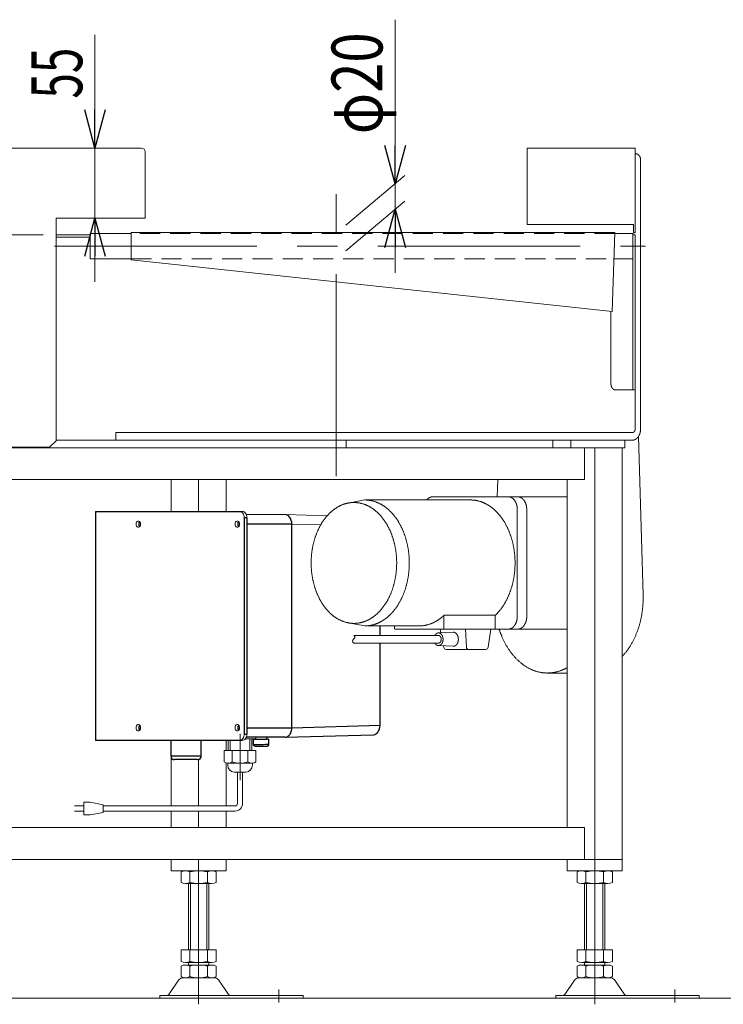
# Model space of a CAD drawing. Units: millimetres. Extents: x -1970 to 1970, y -1352 to 1351.
# Drawn here: x 568 to 1121, y -909 to -135 of the extents above; entities that cross this region are included whole.
import ezdxf
from ezdxf.enums import TextEntityAlignment as Align

# ---------------------------------------------------------------- set-up
doc = ezdxf.new("R2010")
doc.units = ezdxf.units.MM
doc.header["$LTSCALE"] = 2.5
doc.linetypes.add('CENTERX2', pattern=[101.6, 63.5, -12.7, 12.7, -12.7])
doc.linetypes.add('DASHED2', pattern=[9.525, 6.35, -3.175])
doc.layers.add('Layer0008', color=7, linetype='Continuous')
doc.layers.add('Layer0015', color=7, linetype='Continuous')
doc.styles.add('dcStyle0', font='ＭＳ Ｐゴシック', dxfattribs={"width": 1.5})
doc.dimstyles.new('dc_Rotated', dxfattribs={"dimtxt": 40, "dimasz": 30.000019, "dimexe": 10, "dimexo": 10, "dimgap": 10, "dimtad": 3, "dimdsep": 46, "dimtxsty": 'dcStyle0', "dimblk1": 'OPEN30', "dimblk2": 'OPEN30', "dimsah": 1, "dimcen": 0.09, "dimclrd": 2, "dimclre": 2, "dimclrt": 2, "dimadec": 0, "dimazin": 2, "dimtfac": 1, "dimtdec": 4, "dimtmove": 0, "dimatfit": 3, "dimfxl": 1, "dimarcsym": 1})

# ---------------------------------------------------------------- blocks, each defined once
blk = doc.blocks.new('_Open30')
at = {"color": 0, "linetype": 'ByBlock', "lineweight": -2}
for p, q in [((-1, 0.267949), (0, 0)), ((0, 0), (-1, -0.267949)), ((0, 0), (-1, 0))]:
    blk.add_line(p, q, dxfattribs=at)
blk = doc.blocks.new('*D6')
at = {"color": 2, "linetype": 'Continuous', "lineweight": 13}
for p, q in [((627.37, -146.98), (627.37, -235.95)), ((653.79, -235.95), (617.37, -235.95)), ((627.37, -235.95), (627.37, -290.95)), ((656.79, -290.95), (617.37, -290.95)), ((627.37, -340.95), (627.37, -290.95))]:
    blk.add_line(p, q, dxfattribs=at)
at = {"color": 2, "xscale": 30.00002807615286, "yscale": 29.99989368223643}
for p, rotation in [((627.37, -235.95), 270), ((627.37, -290.95), 90)]:
    blk.add_blockref('_Open30', p, dxfattribs=dict(at, rotation=rotation))
at = {"color": 2, "style": 'dcStyle0', "width": 0.6875}
blk.add_text('55', height=40, rotation=90, dxfattribs=at).set_placement((617.37, -196.98), (617.37, -156.98), align=Align.FIT)
blk = doc.blocks.new('*D15')
at = {"color": 2, "linetype": 'Continuous', "lineweight": 13}
for p, q in [((586.79, -303.95), (255.27, -303.95)), ((265.27, -903.95), (265.27, -303.95)), ((357.31, -903.95), (255.27, -903.95))]:
    blk.add_line(p, q, dxfattribs=at)
at = {"color": 2, "xscale": 30.00002807615286, "yscale": 29.99989368223643}
for p, rotation in [((265.27, -303.95), 90), ((265.27, -903.95), 270)]:
    blk.add_blockref('_Open30', p, dxfattribs=dict(at, rotation=rotation))
at = {"color": 4, "style": 'dcStyle0'}
for s, width, p, p2 in [('±50', 0.6875, (255.27, -588.95), (255.27, -508.95)), ('機 高', 0.745766, (255.27, -698.95), (255.27, -598.95))]:
    blk.add_text(s, height=40, rotation=90, dxfattribs=dict(at, width=width)).set_placement(p, p2, align=Align.FIT)
blk = doc.blocks.new('*D16')
at = {"color": 2, "linetype": 'Continuous', "lineweight": 13}
for p, q in [((265.27, -185.95), (265.27, -235.95)), ((476.79, -235.95), (255.27, -235.95)), ((265.27, -303.95), (265.27, -235.95)), ((586.79, -303.95), (255.27, -303.95)), ((265.27, -353.95), (265.27, -303.95))]:
    blk.add_line(p, q, dxfattribs=at)
at = {"color": 2, "xscale": 30.00002807615286, "yscale": 29.99989368223643}
for p, rotation in [((265.27, -235.95), 270), ((265.27, -303.95), 90)]:
    blk.add_blockref('_Open30', p, dxfattribs=dict(at, rotation=rotation))
at = {"color": 2, "style": 'dcStyle0', "width": 0.6875}
blk.add_text('68', height=40, rotation=90, dxfattribs=at).set_placement((255.27, -289.95), (255.27, -249.95), align=Align.FIT)
blk = doc.blocks.new('DC_IMAGEDIMGROUP_1')
at = {"color": 2, "linetype": 'Continuous', "lineweight": 13}
for p, q in [((863.24, -134.99), (863.24, -263.97)), ((824.45, -296.53), (870.9, -257.54)), ((863.24, -263.97), (863.24, -283.97)), ((824.45, -316.53), (870.9, -277.54)), ((863.24, -333.97), (863.24, -283.97))]:
    blk.add_line(p, q, dxfattribs=at)
at = {"color": 2, "xscale": 30.00002807615286, "yscale": 29.99989368223643}
for p, rotation in [((863.24, -263.97), 270), ((863.24, -283.97), 90)]:
    blk.add_blockref('_Open30', p, dxfattribs=dict(at, rotation=rotation))
at = {"color": 2, "style": 'dcStyle0', "width": 0.6875}
blk.add_text('φ20', height=40, rotation=90, dxfattribs=at).set_placement((853.24, -224.99), (853.24, -144.99), align=Align.FIT)
blk = doc.blocks.new('DC_GROUP_W_GFBC_S_070_7_25')
at = {"layer": 'Layer0015', "color": 3, "linetype": 'CENTERX2', "lineweight": 13}
blk.add_line((741.34, -696.18), (741.34, -732.66), dxfattribs=at)
at = {"layer": 'Layer0015', "color": 3, "linetype": 'Continuous', "lineweight": 13}
for p, q in [((732.04, -701.45), (732.04, -709.31)), ((733.54, -709.31), (733.54, -701.45)), ((753.84, -700.31), (745.34, -700.31)), ((749.14, -700.31), (749.14, -709.31)), ((750.64, -700.31), (750.64, -709.31)), ((753.84, -700.31), (753.84, -698.95)), ((728.84, -718.33), (728.84, -709.31)), ((728.84, -709.31), (753.84, -709.31)), ((735.16, -709.31), (735.16, -718.33)), ((747.53, -709.31), (747.53, -718.33)), ((753.84, -709.31), (753.84, -718.33)), ((731.64, -720.81), (731.64, -719.31)), ((750.69, -719.31), (732, -719.31)), ((751.04, -720.81), (751.04, -719.31)), ((746.04, -726.31), (736.64, -726.31)), ((739.34, -750.97), (739.34, -726.31)), ((743.34, -750.97), (743.34, -726.31)), ((623.7, -749.97), (618.7, -749.97)), ((618.7, -749.97), (618.7, -759.97)), ((633.7, -751.97), (623.7, -749.97)), ((611.2, -752.97), (618.7, -752.97)), ((618.7, -756.97), (611.2, -756.97)), ((623.7, -759.97), (633.7, -757.97)), ((633.7, -757.97), (633.7, -751.97)), ((737.34, -752.97), (633.7, -752.97)), ((737.34, -756.97), (633.7, -756.97)), ((618.7, -759.97), (623.7, -759.97))]:
    blk.add_line(p, q, dxfattribs=at)
for centre, radius, start, end in [((732, -713.72), 5.59, 235.61575, 304.38425), ((741.34, -698.82), 20.47, 252.41205, 287.58795), ((750.69, -713.72), 5.59, 235.61575, 304.38425), ((736.89, -721.06), 5.26, 177.27369, 267.27369), ((745.79, -721.06), 5.26, 272.72631, 2.72631), ((737.34, -750.97), 6, 270, 0), ((737.34, -750.97), 2, 270, 0)]:
    blk.add_arc(centre, radius, start, end, dxfattribs=at)
blk = doc.blocks.new('DC_GROUP_W_GFBC_S_070_7_26')
at = {"layer": 'Layer0008', "color": 3, "linetype": 'Continuous', "lineweight": 13}
for p, q in [((781.11, -695.62), (780.45, -696.76)), ((781.6, -694.32), (781.11, -695.62)), ((781.9, -692.92), (781.6, -694.32)), ((782, -691.45), (781.9, -692.92)), ((777.73, -698.81), (776.7, -698.95)), ((778.73, -698.38), (777.73, -698.81)), ((779.65, -697.69), (778.73, -698.38)), ((780.45, -696.76), (779.65, -697.69))]:
    blk.add_line(p, q, dxfattribs=at)
blk = doc.blocks.new('DC_GROUP_W_GFBC_S_070_7_27')
at = {"layer": 'Layer0008', "color": 3, "linetype": 'Continuous', "lineweight": 13}
for p, q in [((776.7, -523.95), (777.73, -524.1)), ((777.73, -524.1), (778.73, -524.53)), ((778.73, -524.53), (779.65, -525.22)), ((779.65, -525.22), (780.45, -526.15)), ((780.45, -526.15), (781.11, -527.29)), ((781.11, -527.29), (781.6, -528.58)), ((781.6, -528.58), (781.9, -529.99)), ((781.9, -529.99), (782, -531.45))]:
    blk.add_line(p, q, dxfattribs=at)
blk = doc.blocks.new('DC_GROUP_W_GFBC_S_070_7_28')
at = {"layer": 'Layer0008', "color": 3, "linetype": 'Continuous', "lineweight": 13}
for p, q in [((753.44, -700.6), (752, -700.62)), ((754.95, -700.58), (753.44, -700.6)), ((756.47, -700.56), (754.95, -700.58)), ((757.96, -700.53), (756.47, -700.56)), ((759.38, -700.51), (757.96, -700.53)), ((760.67, -700.48), (759.38, -700.51)), ((761.79, -700.45), (760.67, -700.48)), ((762.71, -700.42), (761.79, -700.45)), ((762.52, -700.29), (762.91, -700.29)), ((763.41, -700.39), (762.71, -700.42)), ((762.91, -700.29), (763.54, -700.3)), ((763.84, -700.36), (763.41, -700.39)), ((763.54, -700.3), (763.91, -700.32)), ((764.01, -700.34), (763.84, -700.36)), ((763.91, -700.32), (764.01, -700.34))]:
    blk.add_line(p, q, dxfattribs=at)
blk = doc.blocks.new('DC_GROUP_W_GFBC_S_070_7_29')
at = {"layer": 'Layer0008', "color": 3, "linetype": 'Continuous', "lineweight": 13}
for p, q in [((740.99, -701.45), (741.68, -701.36)), ((741.68, -701.36), (742.34, -701.07)), ((742.34, -701.07), (742.95, -700.61)), ((742.95, -700.61), (743.49, -699.99)), ((743.49, -699.99), (743.93, -699.23)), ((743.93, -699.23), (744.26, -698.37)), ((744.26, -698.37), (744.46, -697.43)), ((744.46, -697.43), (744.53, -696.45))]:
    blk.add_line(p, q, dxfattribs=at)
blk = doc.blocks.new('DC_GROUP_W_GFBC_S_070_7_30')
at = {"layer": 'Layer0008', "color": 3, "linetype": 'Continuous', "lineweight": 13}
for p, q in [((743.8, -701.36), (743.11, -701.45)), ((744.46, -701.07), (743.8, -701.36)), ((745.08, -700.61), (744.46, -701.07)), ((745.61, -699.99), (745.08, -700.61)), ((746.05, -699.23), (745.61, -699.99)), ((746.38, -698.37), (746.05, -699.23)), ((746.58, -697.43), (746.38, -698.37)), ((746.65, -696.45), (746.58, -697.43))]:
    blk.add_line(p, q, dxfattribs=at)
blk = doc.blocks.new('DC_GROUP_W_GFBC_S_070_7_31')
at = {"layer": 'Layer0008', "color": 3, "linetype": 'Continuous', "lineweight": 13}
for p, q in [((741.68, -521.55), (740.99, -521.45)), ((742.34, -521.84), (741.68, -521.55)), ((742.95, -522.3), (742.34, -521.84)), ((743.49, -522.92), (742.95, -522.3)), ((743.93, -523.68), (743.49, -522.92)), ((744.26, -524.54), (743.93, -523.68)), ((744.46, -525.48), (744.26, -524.54)), ((744.53, -526.45), (744.46, -525.48))]:
    blk.add_line(p, q, dxfattribs=at)
blk = doc.blocks.new('DC_GROUP_W_GFBC_S_070_7_32')
at = {"layer": 'Layer0008', "color": 3, "linetype": 'Continuous', "lineweight": 13}
for p, q in [((659.67, -531.45), (659.78, -530.6)), ((659.78, -532.31), (659.67, -531.45)), ((659.78, -530.6), (660.09, -529.85)), ((660.09, -533.06), (659.78, -532.31)), ((660.09, -529.85), (660.56, -529.29)), ((660.56, -533.62), (660.09, -533.06)), ((660.56, -529.29), (661.13, -528.99)), ((661.13, -533.92), (660.56, -533.62)), ((661.13, -528.99), (661.75, -528.99)), ((661.75, -533.92), (661.13, -533.92)), ((661.75, -528.99), (662.32, -529.29)), ((662.32, -533.62), (661.75, -533.92)), ((662.32, -529.29), (662.79, -529.85)), ((662.79, -533.06), (662.32, -533.62)), ((662.79, -529.85), (663.1, -530.6)), ((663.1, -532.31), (662.79, -533.06)), ((663.1, -530.6), (663.21, -531.45)), ((663.21, -531.45), (663.1, -532.31))]:
    blk.add_line(p, q, dxfattribs=at)
blk = doc.blocks.new('DC_GROUP_W_GFBC_S_070_7_33')
at = {"layer": 'Layer0008', "color": 3, "linetype": 'Continuous', "lineweight": 13}
for p, q in [((737.45, -531.45), (737.56, -530.6)), ((737.56, -532.31), (737.45, -531.45)), ((737.56, -530.6), (737.87, -529.85)), ((737.87, -533.06), (737.56, -532.31)), ((737.87, -529.85), (738.34, -529.29)), ((738.34, -533.62), (737.87, -533.06)), ((738.34, -529.29), (738.92, -528.99)), ((738.92, -533.92), (738.34, -533.62)), ((738.92, -528.99), (739.53, -528.99)), ((739.53, -533.92), (738.92, -533.92)), ((739.53, -528.99), (740.11, -529.29)), ((740.11, -533.62), (739.53, -533.92)), ((740.11, -529.29), (740.58, -529.85)), ((740.58, -533.06), (740.11, -533.62)), ((740.58, -529.85), (740.88, -530.6)), ((740.88, -532.31), (740.58, -533.06)), ((740.88, -530.6), (740.99, -531.45)), ((740.99, -531.45), (740.88, -532.31))]:
    blk.add_line(p, q, dxfattribs=at)
blk = doc.blocks.new('DC_GROUP_W_GFBC_S_070_7_34')
at = {"layer": 'Layer0008', "color": 3, "linetype": 'Continuous', "lineweight": 13}
for p, q in [((737.45, -691.45), (737.56, -690.6)), ((737.56, -692.31), (737.45, -691.45)), ((737.56, -690.6), (737.87, -689.85)), ((737.87, -693.06), (737.56, -692.31)), ((737.87, -689.85), (738.34, -689.29)), ((738.34, -693.62), (737.87, -693.06)), ((738.34, -689.29), (738.92, -688.99)), ((738.92, -693.92), (738.34, -693.62)), ((738.92, -688.99), (739.53, -688.99)), ((739.53, -693.92), (738.92, -693.92)), ((739.53, -688.99), (740.11, -689.29)), ((740.11, -693.62), (739.53, -693.92)), ((740.11, -689.29), (740.58, -689.85)), ((740.58, -693.06), (740.11, -693.62)), ((740.58, -689.85), (740.88, -690.6)), ((740.88, -692.31), (740.58, -693.06)), ((740.88, -690.6), (740.99, -691.45)), ((740.99, -691.45), (740.88, -692.31))]:
    blk.add_line(p, q, dxfattribs=at)
blk = doc.blocks.new('DC_GROUP_W_GFBC_S_070_7_35')
at = {"layer": 'Layer0008', "color": 3, "linetype": 'Continuous', "lineweight": 13}
for p, q in [((659.67, -691.45), (659.78, -690.6)), ((659.78, -692.31), (659.67, -691.45)), ((659.78, -690.6), (660.09, -689.85)), ((660.09, -693.06), (659.78, -692.31)), ((660.09, -689.85), (660.56, -689.29)), ((660.56, -693.62), (660.09, -693.06)), ((660.56, -689.29), (661.13, -688.99)), ((661.13, -693.92), (660.56, -693.62)), ((661.13, -688.99), (661.75, -688.99)), ((661.75, -693.92), (661.13, -693.92)), ((661.75, -688.99), (662.32, -689.29)), ((662.32, -693.62), (661.75, -693.92)), ((662.32, -689.29), (662.79, -689.85)), ((662.79, -693.06), (662.32, -693.62)), ((662.79, -689.85), (663.1, -690.6)), ((663.1, -692.31), (662.79, -693.06)), ((663.1, -690.6), (663.21, -691.45)), ((663.21, -691.45), (663.1, -692.31))]:
    blk.add_line(p, q, dxfattribs=at)
blk = doc.blocks.new('DC_GROUP_W_GFBC_S_070_7_36')
at = {"layer": 'Layer0008', "color": 3, "linetype": 'Continuous', "lineweight": 13}
for p, q in [((743.11, -521.45), (743.8, -521.55)), ((743.8, -521.55), (744.46, -521.84)), ((744.46, -521.84), (745.08, -522.3)), ((745.08, -522.3), (745.61, -522.92)), ((745.61, -522.92), (746.05, -523.68)), ((746.05, -523.68), (746.38, -524.54)), ((746.38, -524.54), (746.58, -525.48)), ((746.58, -525.48), (746.65, -526.45))]:
    blk.add_line(p, q, dxfattribs=at)
blk = doc.blocks.new('DC_GROUP_W_GFBC_S_070_7_24')
at = {"layer": 'Layer0008', "color": 3, "linetype": 'Continuous', "lineweight": 25}
for p, q in [((627.85, -521.45), (627.85, -701.45)), ((627.85, -521.45), (743.11, -521.45)), ((744.53, -526.45), (744.53, -696.45)), ((746.65, -526.45), (744.53, -526.45)), ((746.65, -526.45), (746.65, -696.45)), ((782, -531.45), (746.65, -531.45)), ((782, -691.46), (782, -531.45)), ((851.3, -618.95), (851.3, -611.45)), ((851.3, -689.46), (851.3, -624.95)), ((746.65, -691.45), (782, -691.45)), ((782, -691.46), (851.3, -689.46)), ((743.11, -701.45), (627.85, -701.45)), ((686.92, -701.45), (686.92, -713.55)), ((710.92, -713.55), (710.92, -701.45)), ((744.53, -696.45), (746.65, -696.45)), ((776.7, -698.95), (746.17, -698.95)), ((751.94, -704.55), (752, -700.56)), ((753.5, -700.58), (753.5, -700.31)), ((762.52, -700.36), (762.5, -698.95)), ((764.07, -704.33), (764.02, -700.33)), ((776.81, -698.95), (846.1, -696.95)), ((686.92, -713.55), (710.92, -713.55)), ((707.92, -716.55), (689.92, -716.55))]:
    blk.add_line(p, q, dxfattribs=at)
at = {"layer": 'Layer0008', "color": 3, "linetype": 'Continuous', "lineweight": 13}
for p, q in [((746.17, -523.95), (776.7, -523.95)), ((776.81, -523.96), (809.77, -524.91)), ((782, -531.45), (804.66, -532.11))]:
    blk.add_line(p, q, dxfattribs=at)
at = {"layer": 'Layer0008', "color": 3, "linetype": 'Continuous', "lineweight": 25}
for centre, radius, start, end in [((664.84, -531.45), 3.08, 139.44338, 220.55662), ((664.67, -531.45), 2.73, 137.84441, 222.15559), ((742.62, -531.45), 3.08, 139.44315, 220.55685), ((742.45, -531.45), 2.73, 137.84319, 222.15681), ((664.84, -691.45), 3.08, 139.44325, 220.55675), ((664.67, -691.45), 2.73, 137.84596, 222.15404), ((742.62, -691.45), 3.08, 139.44301, 220.55699), ((742.45, -691.45), 2.73, 137.84474, 222.15526), ((753.75, -529.01), 171.57, 269.4156, 272.92998), ((753.66, -502.29), 202.31, 269.51437, 272.94932), ((752.63, -473.29), 232.79, 270.17504, 272.47144), ((689.92, -713.55), 3, 180, 270), ((707.92, -713.55), 3, 270, 0)]:
    blk.add_arc(centre, radius, start, end, dxfattribs=at)
for centre, start_param, end_param in [((776.7, -531.46), 4.713189, 6.283585), ((776.7, -691.45), 3.141193, 4.711589), ((845.99, -689.45), 3.161598, 4.711589)]:
    blk.add_ellipse(centre, major_axis=(0, 7.5), ratio=0.707107, start_param=start_param, end_param=end_param, dxfattribs=at)
for points in [[(753.34, -706.08), (753.3, -706.08), (753.25, -706.07), (753.07, -706.03), (752.84, -705.96), (752.54, -705.8), (752.23, -705.49), (751.98, -705.07), (751.96, -704.74), (751.95, -704.57)], [(762.67, -705.86), (762.71, -705.85), (762.77, -705.85), (762.95, -705.81), (763.17, -705.74), (763.48, -705.58), (763.79, -705.27), (764.03, -704.85), (764.05, -704.52), (764.06, -704.35)]]:
    blk.add_open_spline(points, degree=3, knots=[0, 0, 0, 0, 0.181284, 0.262085, 0.348546, 0.484976, 0.639382, 0.823016, 1, 1, 1, 1], dxfattribs=at)
at = {"layer": 'Layer0008', "linetype": 'Continuous'}
for name in ['DC_GROUP_W_GFBC_S_070_7_31', 'DC_GROUP_W_GFBC_S_070_7_36', 'DC_GROUP_W_GFBC_S_070_7_27', 'DC_GROUP_W_GFBC_S_070_7_32', 'DC_GROUP_W_GFBC_S_070_7_33', 'DC_GROUP_W_GFBC_S_070_7_35', 'DC_GROUP_W_GFBC_S_070_7_34', 'DC_GROUP_W_GFBC_S_070_7_26', 'DC_GROUP_W_GFBC_S_070_7_29', 'DC_GROUP_W_GFBC_S_070_7_30', 'DC_GROUP_W_GFBC_S_070_7_28']:
    blk.add_blockref(name, (0, 0), dxfattribs=at)
at = {"layer": 'Layer0015', "linetype": 'Continuous'}
blk.add_blockref('DC_GROUP_W_GFBC_S_070_7_25', (0, 0), dxfattribs=at)

msp = doc.modelspace()

# ---------------------------------------------------------------- linework, layer by layer
at = {"color": 7, "linetype": 'Continuous', "lineweight": 13}
for p, q in [((663.7854, -235.9546), (486.7854, -235.9546)), ((666.7854, -290.9546), (666.7854, -238.9546)), ((966.7854, -235.9546), (1051.7854, -235.9546)), ((966.7854, -295.9546), (966.7854, -235.9546)), ((1051.7854, -302.4546), (1051.7854, -235.9546)), ((1052.4708, -240.4546), (1051.7854, -240.4546)), ((1056.0063, -456.4546), (1056.0063, -245.4546)), ((596.7854, -290.9546), (666.7854, -290.9546)), ((596.7854, -465.9546), (596.7854, -290.9546)), ((966.7854, -295.9546), (1050.2854, -295.9546)), ((1050.2854, -302.4546), (1050.2854, -295.9546)), ((596.7854, -303.9546), (623.4854, -303.9546)), ((596.7854, -305.9546), (623.4854, -305.9546)), ((623.4854, -322.9546), (623.4854, -302.9546)), ((655.7854, -302.9546), (623.4854, -302.9546)), ((655.7854, -302.2546), (655.7854, -323.6546)), ((655.7854, -302.2546), (1035.7854, -302.2546)), ((1035.7854, -302.2546), (1033.5887, -364.4546)), ((1035.7607, -302.9546), (1049.7854, -302.9546)), ((1049.7854, -425.9546), (1049.7854, -302.9546)), ((1049.7854, -303.9546), (1051.7854, -303.9546)), ((1050.2854, -302.4546), (1051.7854, -302.4546)), ((1051.7854, -425.9546), (1051.7854, -303.9546)), ((623.4854, -322.9546), (655.7854, -322.9546)), ((1033.5887, -364.4546), (655.7854, -323.6546)), ((1035.0543, -322.9546), (1049.7854, -322.9546)), ((1032.6718, -420.9546), (1032.6718, -364.3556)), ((1036.2073, -425.9546), (1051.7854, -425.9546)), ((1051.7637, -425.9546), (1051.7637, -456.4546)), ((643.7128, -459.4546), (1049.9387, -459.4546)), ((643.7128, -459.4546), (643.7128, -465.4546)), ((1054.4036, -462.426), (1057.9638, -587.2014)), ((591.7854, -470.9546), (486.7854, -470.9546)), ((1043.632, -471.4546), (501.9882, -471.4546)), ((596.7854, -465.9546), (591.7854, -470.9546)), ((596.7854, -465.4546), (1049.6424, -465.4546)), ((824.7824, -471.4546), (824.7824, -465.4546)), ((1011.8779, -471.4546), (1011.8779, -496.4546)), ((1019.9439, -471.4546), (1019.9439, -803.9546)), ((1041.5358, -803.9546), (1041.5358, -471.4546)), ((1043.632, -465.4546), (1043.632, -471.4546)), ((1011.8779, -496.4546), (538.0506, -496.4546)), ((687.225, -496.4546), (687.225, -521.4546)), ((708.8169, -496.4546), (708.8169, -521.4546)), ((730.4088, -496.4546), (730.4088, -521.4546)), ((943.7211, -496.4546), (943.3359, -509.9546)), ((998.352, -769.9546), (998.352, -496.4546)), ((998.352, -509.9546), (892.6647, -509.9546)), ((839.2781, -512.4546), (826.3661, -514.8706)), ((922.3632, -512.4546), (839.2781, -512.4546)), ((959.1327, -519.9546), (959.1327, -603.9546)), ((966.5573, -519.9546), (966.5573, -603.9546)), ((901.5035, -603.1153), (941.8086, -603.1153)), ((901.5035, -603.1153), (901.5035, -612.9546)), ((941.8086, -603.1153), (941.8086, -612.9546)), ((826.3661, -609.0387), (839.2781, -611.4546)), ((882.0581, -611.4546), (839.2781, -611.4546)), ((862.6126, -612.9546), (862.6126, -611.4546)), ((863.3197, -613.9546), (998.352, -613.9546)), ((899.0721, -616.8709), (898.5035, -613.9546)), ((918.4741, -613.9546), (919.0967, -628.0516)), ((938.4446, -613.9546), (936.287, -628.2616)), ((901.3095, -628.3461), (901.072, -627.1282)), ((934.3094, -629.9634), (903.2725, -629.9634)), ((982.8208, -648.4546), (998.352, -648.4546)), ((730.4088, -701.4547), (730.4088, -709.3067)), ((687.225, -714.8782), (687.225, -752.9747)), ((708.8169, -716.4166), (708.8169, -752.9747)), ((730.4088, -719.0752), (730.4088, -752.9747)), ((687.225, -756.9747), (687.225, -769.9546)), ((708.8169, -756.9747), (708.8169, -769.9546)), ((730.4088, -756.9747), (730.4088, -769.9546)), ((538.0506, -769.9546), (1011.8779, -769.9546)), ((1011.8779, -769.9546), (1011.8779, -794.9546)), ((505.1547, -794.9546), (1041.5358, -794.9546)), ((687.225, -794.9546), (687.225, -803.9546)), ((708.8169, -803.9546), (708.8169, -794.9546)), ((730.4088, -794.9546), (730.4088, -803.9546)), ((998.352, -794.9546), (998.352, -803.9546)), ((687.225, -803.9546), (730.4088, -803.9546)), ((998.352, -803.9546), (1041.5358, -803.9546)), ((694.9605, -813.0736), (694.9605, -804.8357)), ((701.8887, -813.0736), (701.8887, -804.8357)), ((715.7451, -804.8357), (715.7451, -813.0736)), ((722.6733, -804.8357), (722.6733, -813.0736)), ((1006.0875, -813.0736), (1006.0875, -804.8357)), ((1013.0157, -813.0736), (1013.0157, -804.8357)), ((1026.8721, -804.8357), (1026.8721, -813.0736)), ((1033.8003, -804.8357), (1033.8003, -813.0736)), ((719.2092, -813.9546), (698.4246, -813.9546)), ((700.8169, -813.9546), (700.8169, -865.9546)), ((716.8169, -865.9546), (716.8169, -813.9546)), ((1030.3362, -813.9546), (1009.5516, -813.9546)), ((1011.9439, -813.9546), (1011.9439, -865.9546)), ((1027.9439, -865.9546), (1027.9439, -813.9546)), ((694.9605, -865.9546), (722.6733, -865.9546)), ((694.9605, -875.0736), (694.9605, -865.9546)), ((701.8887, -875.0736), (701.8887, -865.9546)), ((715.7451, -865.9546), (715.7451, -875.0736)), ((722.6733, -865.9546), (722.6733, -875.0736)), ((1006.0875, -875.0736), (1006.0875, -865.9546)), ((1006.0875, -865.9546), (1033.8003, -865.9546)), ((1013.0157, -875.0736), (1013.0157, -865.9546)), ((1026.8721, -865.9546), (1026.8721, -875.0736)), ((1033.8003, -865.9546), (1033.8003, -875.0736)), ((694.9605, -887.0736), (694.9605, -878.8357)), ((698.4246, -875.9546), (719.2092, -875.9546)), ((698.4246, -877.9546), (719.2092, -877.9546)), ((700.8169, -875.9546), (700.8169, -877.9546)), ((701.8887, -887.0736), (701.8887, -878.8357)), ((715.7451, -878.8357), (715.7451, -887.0736)), ((716.8169, -877.9546), (716.8169, -875.9546)), ((722.6733, -878.8357), (722.6733, -887.0736)), ((1006.0875, -887.0736), (1006.0875, -878.8357)), ((1009.5516, -875.9546), (1030.3362, -875.9546)), ((1009.5516, -877.9546), (1030.3362, -877.9546)), ((1011.9439, -875.9546), (1011.9439, -877.9546)), ((1013.0157, -887.0736), (1013.0157, -878.8357)), ((1026.8721, -878.8357), (1026.8721, -887.0736)), ((1027.9439, -877.9546), (1027.9439, -875.9546)), ((1033.8003, -878.8357), (1033.8003, -887.0736)), ((693.0297, -889.8503), (685.4032, -901.0068)), ((696.4314, -887.9546), (721.2024, -887.9546)), ((724.6041, -889.8503), (732.2306, -901.0068)), ((1004.1567, -889.8503), (996.5302, -901.0068)), ((1007.5584, -887.9546), (1032.3294, -887.9546)), ((1035.7311, -889.8503), (1043.3576, -901.0068)), ((678.3169, -903.9546), (678.3169, -901.9546)), ((678.3169, -901.9546), (790.8169, -901.9546)), ((790.8169, -901.9546), (790.8169, -903.9546)), ((989.4439, -901.9546), (1101.9439, -901.9546)), ((989.4439, -903.9546), (989.4439, -901.9546)), ((1101.9439, -901.9546), (1101.9439, -903.9546))]:
    msp.add_line(p, q, dxfattribs=at)
at = {"color": 3, "linetype": 'CENTERX2', "lineweight": 13}
for p, q in [((816.7854, -493.6419), (816.7854, -272.1419)), ((595.6599, -312.9546), (1059.9082, -312.9546)), ((708.8169, -803.9546), (708.8169, -908.8285)), ((1019.9439, -803.9546), (1019.9439, -908.8285)), ((771.8169, -907.3482), (771.8169, -897.1671)), ((1082.9439, -907.3482), (1082.9439, -897.1671))]:
    msp.add_line(p, q, dxfattribs=at)
at = {"color": 4, "linetype": 'DASHED2', "lineweight": 13}
for p, q in [((1035.7607, -302.9546), (655.7854, -302.9546)), ((655.7854, -322.9546), (1035.0543, -322.9546))]:
    msp.add_line(p, q, dxfattribs=at)
at = {"color": 3, "linetype": 'Continuous', "lineweight": 13}
for p, q in [((987.0634, -471.4546), (987.0634, -465.4546)), ((1001.2056, -471.4546), (1001.2056, -465.4546)), ((897.2609, -618.9546), (830.8209, -618.9546)), ((897.15, -616.9571), (908.805, -616.434)), ((897.2609, -624.9546), (830.8209, -624.9546)), ((908.805, -627.4753), (897.15, -626.9522)), ((702.3169, -865.9546), (702.3169, -813.9546)), ((715.3169, -813.9546), (715.3169, -865.9546)), ((1013.4439, -865.9546), (1013.4439, -813.9546)), ((1026.4439, -813.9546), (1026.4439, -865.9546)), ((367.3059, -903.9546), (1146.7659, -903.9546))]:
    msp.add_line(p, q, dxfattribs=at)
at = {"color": 7, "linetype": 'Continuous', "lineweight": 13}
for centre, radius, start, end in [((663.7854, -238.9546), 3, 0, 90), ((903.2725, -627.9634), 2, 191.0329048, 270), ((921.0948, -627.9634), 2, 182.5291179, 270), ((934.3094, -627.9634), 2, 270, 351.4240618), ((698.4246, -811.2054), 7.2508, 61.4609897, 118.5390103), ((708.8169, -831.6361), 27.6815, 75.5057552, 104.4942448), ((719.2092, -811.2054), 7.2508, 61.4609897, 118.5390103), ((1009.5516, -811.2054), 7.2508, 61.4609897, 118.5390103), ((1019.9439, -831.6361), 27.6815, 75.5057552, 104.4942448), ((1030.3362, -811.2054), 7.2508, 61.4609897, 118.5390103), ((698.4246, -806.7039), 7.2508, 241.4609897, 298.5390103), ((708.8169, -786.2731), 27.6815, 255.5057552, 284.4942448), ((719.2092, -806.7039), 7.2508, 241.4609897, 298.5390103), ((1009.5516, -806.7039), 7.2508, 241.4609897, 298.5390103), ((1019.9439, -786.2731), 27.6815, 255.5057552, 284.4942448), ((1030.3362, -806.7039), 7.2508, 241.4609897, 298.5390103), ((698.4246, -868.7039), 7.2508, 241.4609897, 298.5390103), ((698.4246, -885.2054), 7.2508, 61.4609897, 118.5390103), ((708.8169, -848.2731), 27.6815, 255.5057552, 284.4942448), ((708.8169, -905.6361), 27.6815, 75.5057552, 104.4942448), ((719.2092, -868.7039), 7.2508, 241.4609897, 298.5390103), ((719.2092, -885.2054), 7.2508, 61.4609897, 118.5390103), ((1009.5516, -868.7039), 7.2508, 241.4609897, 298.5390103), ((1009.5516, -885.2054), 7.2508, 61.4609897, 118.5390103), ((1019.9439, -848.2731), 27.6815, 255.5057552, 284.4942448), ((1019.9439, -905.6361), 27.6815, 75.5057552, 104.4942448), ((1030.3362, -868.7039), 7.2508, 241.4609897, 298.5390103), ((1030.3362, -885.2054), 7.2508, 61.4609897, 118.5390103), ((696.4314, -891.9546), 4, 90, 148.2589692), ((698.4246, -880.7039), 7.2508, 241.4609897, 298.5390103), ((708.8169, -860.2731), 27.6815, 255.5057552, 284.4942448), ((719.2092, -880.7039), 7.2508, 241.4609897, 298.5390103), ((721.2024, -891.9546), 4, 31.7410308, 90), ((1007.5584, -891.9546), 4, 90, 148.2589692), ((1009.5516, -880.7039), 7.2508, 241.4609897, 298.5390103), ((1019.9439, -860.2731), 27.6815, 255.5057552, 284.4942448), ((1030.3362, -880.7039), 7.2508, 241.4609897, 298.5390103), ((1032.3294, -891.9546), 4, 31.7410308, 90), ((683.7024, -899.9546), 2, 270, 328.2589692), ((733.9314, -899.9546), 2, 211.7410308, 270), ((994.8294, -899.9546), 2, 270, 328.2589692), ((1045.0584, -899.9546), 2, 211.7410308, 270)]:
    msp.add_arc(centre, radius, start, end, dxfattribs=at)
for points, knots in [([(1056.0063, -245.4546), (1056.0063, -245.2372), (1055.9664, -244.588), (1055.808, -243.7472), (1055.5492, -242.9574), (1055.1975, -242.2421), (1054.7628, -241.6227), (1054.2575, -241.1179), (1053.6957, -240.7438), (1053.0938, -240.5133), (1052.6254, -240.4546), (1052.4708, -240.4546)], [20.23395365, 20.23395365, 20.23395365, 20.66890402, 21.53227304, 22.37655724, 23.19075052, 23.9664737, 24.69910095, 25.388863, 26.04168884, 26.66929466, 26.97860487, 26.97860487, 26.97860487]), ([(1032.6718, -420.9546), (1032.6718, -421.1721), (1032.7117, -421.8213), (1032.8701, -422.6621), (1033.1289, -423.4519), (1033.4806, -424.1672), (1033.9153, -424.7866), (1034.4207, -425.2914), (1034.9825, -425.6655), (1035.5844, -425.896), (1036.0527, -425.9546), (1036.2073, -425.9546)], [20.23395365, 20.23395365, 20.23395365, 20.66890402, 21.53227304, 22.37655724, 23.19075052, 23.9664737, 24.69910095, 25.388863, 26.04168884, 26.66929466, 26.97860487, 26.97860487, 26.97860487]), ([(1056.0063, -456.4546), (1056.0063, -456.8461), (1055.9345, -458.0146), (1055.6494, -459.528), (1055.1836, -460.9497), (1054.5504, -462.2372), (1053.768, -463.3522), (1052.8584, -464.2607), (1051.8471, -464.9342), (1050.7637, -465.3491), (1049.9207, -465.4546), (1049.6424, -465.4546)], [12.14037219, 12.14037219, 12.14037219, 12.92328286, 14.47734709, 15.99705865, 17.46260656, 18.85890827, 20.17763733, 21.41920903, 22.59429553, 23.723986, 24.28074438, 24.28074438, 24.28074438]), ([(1051.7637, -456.4546), (1051.7637, -456.5851), (1051.7397, -456.9746), (1051.6447, -457.4791), (1051.4894, -457.953), (1051.2784, -458.3822), (1051.0176, -458.7538), (1050.7144, -459.0567), (1050.3773, -459.2812), (1050.0162, -459.4195), (1049.7351, -459.4546), (1049.6424, -459.4546)], [4.04679073, 4.04679073, 4.04679073, 4.30776095, 4.82578236, 5.33235288, 5.82086885, 6.28630276, 6.72587911, 7.13973634, 7.53143184, 7.90799533, 8.09358146, 8.09358146, 8.09358146]), ([(887.9873, -512.4546), (888.2749, -512.0966), (889.0913, -511.2812), (890.2149, -510.533), (891.4187, -510.0719), (892.3554, -509.9546), (892.6647, -509.9546)], [48.47984248, 48.47984248, 48.47984248, 49.3982019, 50.77772601, 52.08337768, 53.33858931, 53.95720974, 53.95720974, 53.95720974]), ([(959.1327, -519.9546), (959.1327, -519.5197), (959.0528, -518.2213), (958.7361, -516.5398), (958.2185, -514.9602), (957.515, -513.5296), (956.6457, -512.2907), (955.635, -511.2812), (954.5114, -510.533), (953.3076, -510.0719), (952.3709, -509.9546), (952.0616, -509.9546)], [40.4679073, 40.4679073, 40.4679073, 41.33780804, 43.06454608, 44.75311448, 46.38150104, 47.93294739, 49.3982019, 50.77772601, 52.08337768, 53.33858931, 53.95720974, 53.95720974, 53.95720974]), ([(966.5573, -519.9546), (966.5573, -519.5197), (966.4775, -518.2213), (966.1607, -516.5398), (965.6431, -514.9602), (964.9397, -513.5296), (964.0703, -512.2907), (963.0596, -511.2812), (961.936, -510.533), (960.7322, -510.0719), (959.7955, -509.9546), (959.4863, -509.9546)], [40.4679073, 40.4679073, 40.4679073, 41.33780804, 43.06454608, 44.75311448, 46.38150104, 47.93294739, 49.3982019, 50.77772601, 52.08337768, 53.33858931, 53.95720974, 53.95720974, 53.95720974]), ([(830.7928, -514.4546), (832.2617, -514.4546), (836.7111, -515.0115), (842.429, -517.2016), (847.7663, -520.7558), (852.5671, -525.551), (856.6965, -531.4354), (860.0381, -538.2309), (862.4966, -545.7341), (864.0011, -553.7215), (864.5075, -561.9546), (864.0011, -570.1878), (862.4966, -578.1752), (860.0381, -585.6784), (856.6965, -592.4738), (852.5671, -598.3583), (847.7663, -603.1535), (842.429, -606.7076), (836.7111, -608.8978), (830.7928, -609.6385), (824.8745, -608.8978), (819.1566, -606.7076), (813.8194, -603.1535), (809.0185, -598.3583), (804.8892, -592.4738), (801.5476, -585.6784), (799.089, -578.1752), (797.5846, -570.1878), (797.0782, -561.9546), (797.5846, -553.7215), (799.089, -545.7341), (801.5476, -538.2309), (804.8892, -531.4354), (809.0185, -525.551), (813.8194, -520.7558), (819.1566, -517.2016), (824.8745, -515.0115), (827.855, -514.6385), (829.3239, -514.4546), (830.7928, -514.4546)], [2.93844702, 2.93844702, 2.93844702, 5.87689403, 11.83914928, 18.04099473, 24.59373424, 31.55369317, 38.92306331, 46.65789951, 54.67859939, 62.88060507, 71.14466209, 79.34666777, 87.36736765, 95.10220385, 102.47157399, 109.43153292, 115.98427243, 122.18611788, 128.14837313, 134.02526716, 139.9875224, 146.18936786, 152.74210737, 159.70206629, 167.07143644, 174.80627264, 182.82697251, 191.0289782, 199.29303522, 207.4950409, 215.51574078, 223.25057698, 230.61994712, 237.57990605, 244.13264556, 250.33449101, 256.29674626, 256.29674626, 259.23519327, 259.23519327, 259.23519327]), ([(941.8086, -603.1153), (942.147, -602.795), (945.0543, -599.8911), (949.3575, -593.7589), (952.8398, -586.6773), (955.4018, -578.8582), (956.9696, -570.5345), (957.4974, -561.9546), (956.9696, -553.3748), (955.4018, -545.0511), (952.8398, -537.232), (949.3575, -530.1504), (945.0543, -524.0182), (940.0513, -519.0211), (934.4893, -515.3173), (928.5306, -513.0349), (923.8939, -512.4546), (922.3632, -512.4546)], [155.18123199, 155.18123199, 155.18123199, 156.11118289, 163.36419272, 171.04385214, 179.10436565, 187.4627792, 196.0101325, 204.62214981, 213.1695031, 221.52791666, 229.58843017, 237.26808959, 244.52109941, 251.34974374, 257.81271953, 264.0260171, 267.0881882, 267.0881882, 267.0881882]), ([(1057.9638, -587.2014), (1058.0692, -590.8948), (1057.4975, -599.6879), (1055.5213, -609.6154), (1052.2915, -618.9409), (1047.9016, -627.3854), (1043.4472, -633.3889), (1041.5358, -635.4418)], [245.40106021, 245.40106021, 245.40106021, 252.78781121, 262.98680104, 272.98716747, 282.67548898, 291.96705973, 297.57465347, 297.57465347, 297.57465347]), ([(882.0581, -611.4546), (883.5888, -611.4546), (888.2255, -610.8744), (894.1842, -608.592), (899.357, -605.1473), (901.5035, -603.1153)], [133.5440941, 133.5440941, 133.5440941, 136.6062652, 142.81956277, 149.28253857, 155.18123199, 155.18123199, 155.18123199]), ([(959.1327, -603.9546), (959.1327, -604.3896), (959.0528, -605.6879), (958.7361, -607.3695), (958.2185, -608.9491), (957.515, -610.3797), (956.6457, -611.6186), (955.635, -612.6281), (954.5114, -613.3763), (953.3076, -613.8374), (952.3709, -613.9546), (952.0616, -613.9546)], [40.4679073, 40.4679073, 40.4679073, 41.33780804, 43.06454608, 44.75311448, 46.38150104, 47.93294739, 49.3982019, 50.77772601, 52.08337768, 53.33858931, 53.95720974, 53.95720974, 53.95720974]), ([(966.5573, -603.9546), (966.5573, -604.3896), (966.4775, -605.6879), (966.1607, -607.3695), (965.6431, -608.9491), (964.9397, -610.3797), (964.0703, -611.6186), (963.0596, -612.6281), (961.936, -613.3763), (960.7322, -613.8374), (959.7955, -613.9546), (959.4863, -613.9546)], [40.4679073, 40.4679073, 40.4679073, 41.33780804, 43.06454608, 44.75311448, 46.38150104, 47.93294739, 49.3982019, 50.77772601, 52.08337768, 53.33858931, 53.95720974, 53.95720974, 53.95720974]), ([(862.6126, -612.9546), (862.6126, -612.9981), (862.6206, -613.128), (862.6523, -613.2961), (862.704, -613.4541), (862.7744, -613.5972), (862.8613, -613.721), (862.9624, -613.822), (863.0748, -613.8968), (863.1951, -613.9429), (863.2888, -613.9546), (863.3197, -613.9546)], [1.34893024, 1.34893024, 1.34893024, 1.43592032, 1.60859412, 1.77745096, 1.94028962, 2.09543425, 2.2419597, 2.37991211, 2.51047728, 2.63599844, 2.69786049, 2.69786049, 2.69786049]), ([(900.7964, -613.9546), (900.8273, -613.9546), (900.921, -613.9429), (901.0414, -613.8968), (901.1537, -613.822), (901.2548, -613.721), (901.3417, -613.5972), (901.4121, -613.4541), (901.4638, -613.2961), (901.4955, -613.128), (901.5035, -612.9981), (901.5035, -612.9546)], [2.69786049, 2.69786049, 2.69786049, 2.75972253, 2.88524369, 3.01580886, 3.15376127, 3.30028672, 3.45543136, 3.61827001, 3.78712685, 3.95980066, 4.04679073, 4.04679073, 4.04679073]), ([(941.1015, -613.9546), (941.1324, -613.9546), (941.2261, -613.9429), (941.3465, -613.8968), (941.4588, -613.822), (941.5599, -613.721), (941.6468, -613.5972), (941.7172, -613.4541), (941.7689, -613.2961), (941.8006, -613.128), (941.8086, -612.9981), (941.8086, -612.9546)], [2.69786049, 2.69786049, 2.69786049, 2.75972253, 2.88524369, 3.01580886, 3.15376127, 3.30028672, 3.45543136, 3.61827001, 3.78712685, 3.95980066, 4.04679073, 4.04679073, 4.04679073]), ([(944.8686, -613.9546), (944.9317, -614.1508), (946.4951, -618.9221), (950.6457, -627.3627), (955.7748, -634.6719), (961.738, -640.628), (968.3674, -645.0426), (975.4696, -647.763), (980.9962, -648.4546), (982.8208, -648.4546), (984.6453, -648.4546), (986.4698, -648.2263), (990.1719, -647.763), (996.0928, -645.4951), (998.352, -644.2158)], [35.80200509, 35.80200509, 35.80200509, 36.21336787, 45.82084862, 54.97438206, 63.61938368, 71.7585759, 79.46192079, 86.86766941, 90.51752991, 90.51752991, 94.16739041, 94.16739041, 101.57313903, 106.76323064, 106.76323064, 106.76323064])]:
    msp.add_open_spline(points, degree=2, knots=knots, dxfattribs=at)
at = {"color": 3, "linetype": 'Continuous', "lineweight": 13}
for points, knots in [([(839.2781, -611.4546), (840.8089, -611.4546), (845.4456, -610.8744), (851.4043, -608.592), (856.9662, -604.8882), (861.9692, -599.8911), (866.2724, -593.7589), (869.7547, -586.6773), (872.3168, -578.8582), (873.8846, -570.5345), (874.4123, -561.9546), (873.8846, -553.3748), (872.3168, -545.0511), (869.7547, -537.232), (866.2724, -530.1504), (861.9692, -524.0182), (856.9662, -519.0211), (851.4043, -515.3173), (845.4456, -513.0349), (840.8089, -512.4546), (839.2781, -512.4546)], [133.5440941, 133.5440941, 133.5440941, 136.6062652, 142.81956277, 149.28253857, 156.11118289, 163.36419272, 171.04385214, 179.10436565, 187.4627792, 196.0101325, 204.62214981, 213.1695031, 221.52791666, 229.58843017, 237.26808959, 244.52109941, 251.34974374, 257.81271953, 264.0260171, 267.0881882, 267.0881882, 267.0881882]), ([(894.4322, -624.9546), (894.5782, -625.23), (894.9688, -625.7866), (895.4742, -626.2914), (896.036, -626.6655), (896.6379, -626.896), (897.2609, -626.974), (897.8838, -626.896), (898.4857, -626.6655), (899.0475, -626.2914), (899.5529, -625.7866), (899.9876, -625.1672), (900.3393, -624.4519), (900.5981, -623.6621), (900.7565, -622.8213), (900.8098, -621.9546), (900.7565, -621.088), (900.5981, -620.2472), (900.3393, -619.4574), (899.9876, -618.7421), (899.5529, -618.1227), (899.0475, -617.6179), (898.4857, -617.2438), (897.8838, -617.0133), (897.2609, -616.9353), (896.9516, -616.974), (896.6379, -617.0133), (896.036, -617.2438), (895.4742, -617.6179), (894.9688, -618.1227), (894.5782, -618.6793), (894.4322, -618.9546)], [9.85441056, 9.85441056, 9.85441056, 10.47717126, 11.20979852, 11.89956057, 12.55238641, 13.17999222, 13.79861265, 14.42621846, 15.0790443, 15.76880635, 16.50143361, 17.27715678, 18.09135007, 18.93563426, 19.79900328, 20.66890402, 21.53227304, 22.37655724, 23.19075052, 23.9664737, 24.69910095, 25.388863, 26.04168884, 26.66929466, 27.28791508, 27.28791508, 27.9155209, 28.56834673, 29.25810879, 29.99073604, 30.61349674, 30.61349674, 30.61349674]), ([(897.2609, -624.9546), (897.3536, -624.9546), (897.6346, -624.9195), (897.9958, -624.7812), (898.3329, -624.5567), (898.6361, -624.2538), (898.8969, -623.8822), (899.1079, -623.453), (899.2632, -622.9791), (899.3582, -622.4746), (899.3902, -621.9546), (899.3582, -621.4347), (899.2632, -620.9302), (899.1079, -620.4563), (898.8969, -620.0271), (898.6361, -619.6555), (898.3329, -619.3526), (897.9958, -619.1281), (897.6346, -618.9898), (897.3536, -618.9546), (897.2609, -618.9546)], [8.09358146, 8.09358146, 8.09358146, 8.27916759, 8.65573108, 9.04742658, 9.46128381, 9.90086016, 10.36629407, 10.85481004, 11.36138056, 11.87940197, 12.40134241, 12.91936382, 13.42593434, 13.91445031, 14.37988422, 14.81946057, 15.2333178, 15.6250133, 16.00157679, 16.18716292, 16.18716292, 16.18716292]), ([(908.805, -627.4753), (909.0371, -627.4857), (909.6157, -627.4133), (910.2806, -627.1586), (910.9012, -626.7453), (911.4595, -626.1877), (911.9397, -625.5035), (912.3282, -624.7133), (912.6141, -623.8408), (912.789, -622.912), (912.8479, -621.9546), (912.789, -620.9973), (912.6141, -620.0685), (912.3282, -619.196), (911.9397, -618.4058), (911.4595, -617.7216), (910.9012, -617.164), (910.2806, -616.7507), (909.6157, -616.496), (909.0371, -616.4236), (908.805, -616.434)], [14.77872028, 14.77872028, 14.77872028, 15.24294893, 15.93624786, 16.65740666, 17.41936788, 18.22868112, 19.08560123, 19.98501822, 20.91767582, 21.87141589, 22.83237138, 23.78611145, 24.71876905, 25.61818604, 26.47510615, 27.28441939, 28.04638061, 28.76753941, 29.46083834, 29.92506699, 29.92506699, 29.92506699])]:
    msp.add_open_spline(points, degree=2, knots=knots, dxfattribs=at)
msp.add_open_spline([(830.8209, -618.9546), (833.3539, -621.3576), (827.4917, -622.4801), (830.8209, -624.9546)], degree=3, dxfattribs=at)

# ---------------------------------------------------------------- block references
at = {"linetype": 'Continuous'}
msp.add_blockref('DC_IMAGEDIMGROUP_1', (0, 0), dxfattribs=at)
at = {"layer": 'Layer0008', "linetype": 'Continuous'}
msp.add_blockref('DC_GROUP_W_GFBC_S_070_7_24', (0, 0), dxfattribs=at)

# ---------------------------------------------------------------- dimensions: what is measured, and where the dimension line sits
at = {"linetype": 'Continuous', "lineweight": 13}
for base, p1, p2, picture, middle in [((627.3675, -290.9546), (663.7854, -235.9546), (666.7854, -290.9546), '*D6', (627.3675, -176.9768)), ((265.2654, -235.9546), (596.7854, -303.9546), (486.7854, -235.9546), '*D16', (265.2654, -269.9546))]:
    dim = msp.add_linear_dim(base=base, p1=p1, p2=p2, angle=90, dimstyle='dc_Rotated', override={"dimtxt": 40, "dimasz": 30.000019, "dimexe": 10, "dimexo": 10, "dimgap": 10, "dimtad": 3, "dimtih": 0, "dimtoh": 0, "dimdec": 2, "dimlfac": 1, "dimzin": 8, "dimtxsty": 'dcStyle0', "dimblk1": 'Open30', "dimblk2": 'Open30', "dimsah": 1, "dimclrd": 2, "dimclre": 2, "dimclrt": 2, "dimazin": 2, "dimtofl": 1, "dimtolj": 0, "dimtzin": 8, "dimarcsym": 1}, dxfattribs=at)
    dim.commit()
    dim.dimension.update_dxf_attribs({"geometry": picture, "text_midpoint": middle, "dimtype": 160})
dim = msp.add_linear_dim(base=(265.2654, -303.9546), p1=(367.3059, -903.9546), p2=(596.7854, -303.9546), angle=90, text='機 高{}{ ±50}', dimstyle='dc_Rotated', override={"dimtxt": 40, "dimasz": 30.000019, "dimexe": 10, "dimexo": 10, "dimgap": 10, "dimtad": 3, "dimtih": 0, "dimtoh": 0, "dimdec": 2, "dimlfac": 1, "dimzin": 8, "dimtxsty": 'dcStyle0', "dimblk1": 'Open30', "dimblk2": 'Open30', "dimsah": 1, "dimclrd": 2, "dimclre": 2, "dimclrt": 4, "dimazin": 2, "dimtp": 50, "dimtm": 50, "dimtofl": 1, "dimtolj": 0, "dimtzin": 8, "dimarcsym": 1}, dxfattribs=at)
dim.commit()
dim.dimension.update_dxf_attribs({"geometry": '*D15', "text_midpoint": (265.2654, -648.9546), "dimtype": 160})

doc.saveas('drawing.dxf')
